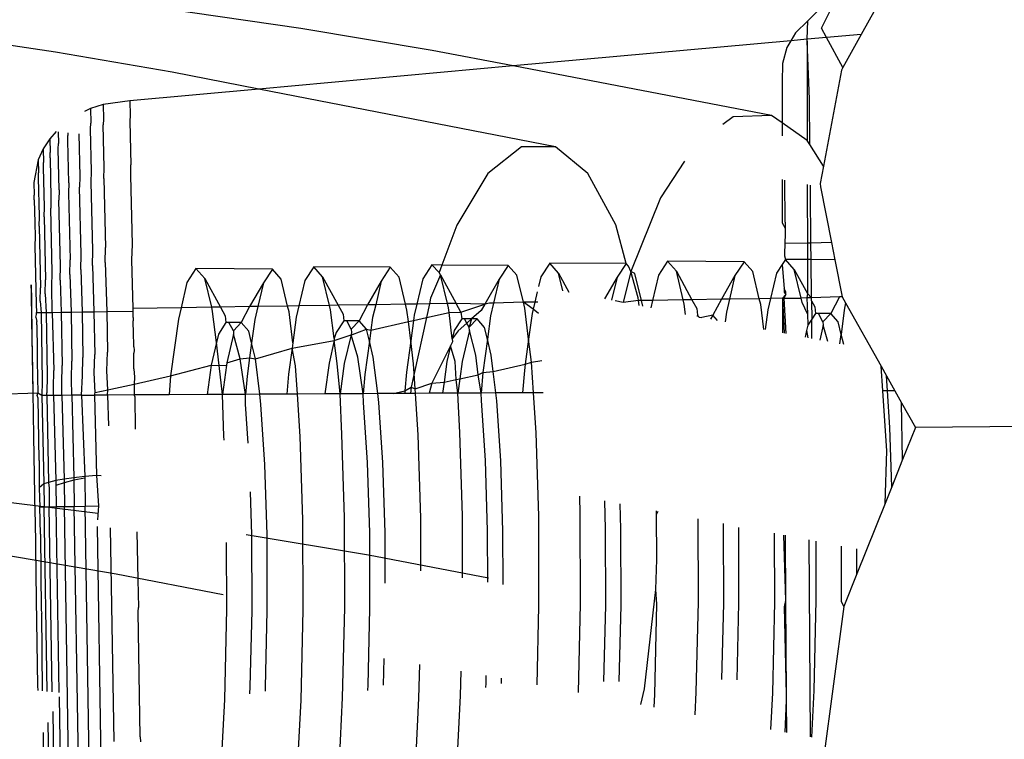
# Model space of a CAD drawing. Units: millimetres. Extents: x -10099 to 7347, y -7010 to 8234.
# Drawn here: x 710 to 727, y 1114 to 1127 of the extents above; entities that cross this region are included whole.
import ezdxf

# ---------------------------------------------------------------- set-up
doc = ezdxf.new("R2010")
doc.units = ezdxf.units.MM
doc.layers.add('Размеры', color=10, linetype='Continuous', lineweight=5)
doc.dimstyles.new('размеры Маф', dxfattribs={"dimtxt": 150, "dimasz": 50, "dimexe": 50, "dimexo": 0.0625, "dimgap": 0.09, "dimtad": 1, "dimdec": 0, "dimzin": 0, "dimdsep": 46, "dimtxsty": 'Standard', "dimblk": 'ARCHTICK', "dimcen": 0.09, "dimdle": 50, "dimclrd": 256, "dimclre": 256, "dimclrt": 256, "dimadec": 0, "dimazin": 0, "dimtfac": 1, "dimtdec": 0, "dimtix": 1, "dimtofl": 0, "dimtmove": 0, "dimatfit": 3, "dimfxl": 1, "dimtolj": 1, "dimtzin": 0, "dimlwd": -1, "dimlwe": -1, "dimarcsym": 1})

# ---------------------------------------------------------------- blocks, each defined once
blk = doc.blocks.new('_ArchTick')
at = {"color": 0, "linetype": 'ByBlock', "const_width": 0.15}
blk.add_lwpolyline([(-0.5, -0.5), (0.5, 0.5)], dxfattribs=at)
blk = doc.blocks.new('*D10')
at = {"layer": 'Defpoints', "color": 0, "transparency": 16777216}
for p in [(5282.688, 6675.509), (-10048.757, -2700.514), (5282.688, -6959.693)]:
    blk.add_point(p, dxfattribs=at)
at = {"layer": 'Размеры', "transparency": 16777216}
for p, q in [((5282.688, 6675.446), (5282.688, -7009.693)), ((-10048.757, -2700.577), (-10048.757, -7009.693)), ((-10098.757, -6959.693), (5332.688, -6959.693))]:
    blk.add_line(p, q, dxfattribs=at)
at = {"layer": 'Размеры', "transparency": 16777216, "xscale": 50, "yscale": 50, "zscale": 50, "rotation": 180}
blk.add_blockref('_ArchTick', (-10048.757, -6959.693), dxfattribs=at)
at = {"layer": 'Размеры', "transparency": 16777216, "xscale": 50, "yscale": 50, "zscale": 50}
blk.add_blockref('_ArchTick', (5282.688, -6959.693), dxfattribs=at)
at = {"layer": 'Размеры', "transparency": 16777216, "insert": (-2383.035, -6884.603), "char_height": 150, "attachment_point": 5}
blk.add_mtext('\\A1;15331', dxfattribs=at)
blk = doc.blocks.new('*D11')
at = {"layer": 'Defpoints', "color": 0, "transparency": 16777216}
for p in [(3766.345, 8184.388), (7296.915, 8184.388), (-7723.799, -5389.264)]:
    blk.add_point(p, dxfattribs=at)
at = {"layer": 'Размеры', "transparency": 16777216}
for p, q in [((7296.915, -5439.264), (7296.915, 8234.388)), ((3766.407, 8184.388), (7346.915, 8184.388)), ((-7723.737, -5389.264), (7346.915, -5389.264))]:
    blk.add_line(p, q, dxfattribs=at)
at = {"layer": 'Размеры', "transparency": 16777216, "xscale": 50, "yscale": 50, "zscale": 50}
for p, rotation in [((7296.915, 8184.388), 90), ((7296.915, -5389.264), 270)]:
    blk.add_blockref('_ArchTick', p, dxfattribs=dict(at, rotation=rotation))
at = {"layer": 'Размеры', "transparency": 16777216, "insert": (7221.825, 1397.562), "char_height": 150, "attachment_point": 5, "rotation": 90}
blk.add_mtext('\\A1;13574', dxfattribs=at)
blk = doc.blocks.new('*D12')
at = {"layer": 'Defpoints', "color": 0, "transparency": 16777216}
for p in [(3778.77, 6677.278), (-8427.562, -2878.869), (3778.77, -6407.568)]:
    blk.add_point(p, dxfattribs=at)
at = {"layer": 'Размеры', "transparency": 16777216}
for p, q in [((3778.77, 6677.216), (3778.77, -6457.568)), ((-8427.562, -2878.931), (-8427.562, -6457.568)), ((-8477.562, -6407.568), (3828.77, -6407.568))]:
    blk.add_line(p, q, dxfattribs=at)
at = {"layer": 'Размеры', "transparency": 16777216, "xscale": 50, "yscale": 50, "zscale": 50, "rotation": 180}
blk.add_blockref('_ArchTick', (-8427.562, -6407.568), dxfattribs=at)
at = {"layer": 'Размеры', "transparency": 16777216, "xscale": 50, "yscale": 50, "zscale": 50}
blk.add_blockref('_ArchTick', (3778.77, -6407.568), dxfattribs=at)
at = {"layer": 'Размеры', "transparency": 16777216, "insert": (-2324.396, -6332.478), "char_height": 150, "attachment_point": 5}
blk.add_mtext('\\A1;12206', dxfattribs=at)
blk = doc.blocks.new('*D13')
at = {"layer": 'Defpoints', "color": 0, "transparency": 16777216}
for p in [(3766.344, 6684.388), (6793.226, 6684.388), (-8427.562, -4096.996)]:
    blk.add_point(p, dxfattribs=at)
at = {"layer": 'Размеры', "transparency": 16777216}
for p, q in [((6793.226, -4146.996), (6793.226, 6734.388)), ((3766.406, 6684.388), (6843.226, 6684.388)), ((-8427.499, -4096.996), (6843.226, -4096.996))]:
    blk.add_line(p, q, dxfattribs=at)
at = {"layer": 'Размеры', "transparency": 16777216, "xscale": 50, "yscale": 50, "zscale": 50}
for p, rotation in [((6793.226, 6684.388), 90), ((6793.226, -4096.996), 270)]:
    blk.add_blockref('_ArchTick', p, dxfattribs=dict(at, rotation=rotation))
at = {"layer": 'Размеры', "transparency": 16777216, "insert": (6718.136, 1293.696), "char_height": 150, "attachment_point": 5, "rotation": 90}
blk.add_mtext('\\A1;10781', dxfattribs=at)

msp = doc.modelspace()

# ---------------------------------------------------------------- linework, layer by layer
for p, q in [((725.74, 1128.291), (724.823, 1126.636)), ((724.494, 1127.459), (723.899, 1126.869)), ((724.137, 1126.742), (724.494, 1127.459)), ((715.138, 1126.736), (712.785, 1127.077)), ((723.899, 1126.869), (723.688, 1126.662)), ((723.891, 1126.551), (723.899, 1126.869)), ((710.895, 1126.328), (708.801, 1126.638)), ((717.409, 1126.357), (715.138, 1126.736)), ((723.688, 1126.662), (723.607, 1126.525)), ((724.224, 1126.581), (724.137, 1126.742)), ((724.823, 1126.636), (724.224, 1126.581)), ((724.823, 1126.636), (724.507, 1126.063)), ((723.607, 1126.525), (718.807, 1126.09)), ((723.607, 1126.525), (723.54, 1126.411)), ((723.891, 1126.551), (723.607, 1126.525)), ((723.89, 1126.521), (723.887, 1125.508)), ((723.89, 1126.521), (723.891, 1126.551)), ((723.927, 1125.518), (723.89, 1126.521)), ((724.224, 1126.581), (723.891, 1126.551)), ((724.507, 1126.063), (724.224, 1126.581)), ((712.914, 1125.983), (710.895, 1126.328)), ((718.807, 1126.09), (717.409, 1126.357)), ((723.54, 1126.411), (723.465, 1126.131)), ((723.465, 1126.131), (723.458, 1125.809)), ((714.413, 1125.691), (712.914, 1125.983)), ((718.807, 1126.09), (714.413, 1125.691)), ((723.271, 1125.236), (718.807, 1126.09)), ((724.482, 1126.019), (724.171, 1124.359)), ((724.507, 1126.063), (724.482, 1126.019)), ((723.458, 1125.809), (723.455, 1125.106)), ((714.413, 1125.691), (712.18, 1125.488)), ((719.539, 1124.69), (714.413, 1125.691)), ((711.718, 1125.425), (711.499, 1125.353)), ((712.18, 1125.488), (711.718, 1125.425)), ((711.718, 1125.425), (711.724, 1125.17)), ((712.18, 1125.488), (712.186, 1125.232)), ((723.887, 1125.508), (723.888, 1124.8)), ((723.936, 1124.734), (723.927, 1125.518)), ((711.499, 1125.353), (711.397, 1125.304)), ((711.499, 1125.353), (711.505, 1125.1)), ((711.503, 1125.005), (711.505, 1125.1)), ((711.724, 1125.17), (711.722, 1125.074)), ((712.186, 1125.232), (712.184, 1125.135)), ((712.184, 1125.135), (712.201, 1124.383)), ((722.609, 1125.212), (722.43, 1125.079)), ((723.271, 1125.236), (722.609, 1125.212)), ((723.455, 1125.106), (723.271, 1125.236)), ((723.455, 1125.106), (723.455, 1124.883)), ((723.888, 1124.8), (723.455, 1125.106)), ((710.908, 1124.956), (710.798, 1124.831)), ((710.941, 1124.952), (710.946, 1124.749)), ((711.111, 1124.934), (711.112, 1124.887)), ((711.301, 1124.915), (711.315, 1124.177)), ((711.52, 1124.263), (711.503, 1125.005)), ((711.739, 1124.327), (711.722, 1125.074)), ((710.798, 1124.831), (710.684, 1124.655)), ((710.798, 1124.831), (710.804, 1124.593)), ((710.944, 1124.657), (710.946, 1124.749)), ((711.11, 1124.794), (711.112, 1124.887)), ((711.127, 1124.071), (711.11, 1124.794)), ((723.936, 1124.734), (723.888, 1124.8)), ((710.684, 1124.655), (710.599, 1124.468)), ((710.684, 1124.655), (710.69, 1124.422)), ((710.802, 1124.503), (710.804, 1124.593)), ((710.96, 1123.946), (710.944, 1124.657)), ((718.949, 1124.689), (718.367, 1124.228)), ((719.539, 1124.69), (718.949, 1124.689)), ((720.096, 1124.23), (719.539, 1124.69)), ((724.171, 1124.359), (723.936, 1124.734)), ((710.599, 1124.468), (710.525, 1124.072)), ((710.599, 1124.468), (710.605, 1124.24)), ((710.688, 1124.334), (710.69, 1124.422)), ((710.802, 1124.503), (710.818, 1123.805)), ((721.768, 1124.444), (721.351, 1123.812)), ((710.603, 1124.154), (710.605, 1124.24)), ((710.704, 1123.65), (710.688, 1124.334)), ((711.516, 1124.079), (711.52, 1124.263)), ((711.735, 1124.141), (711.739, 1124.327)), ((712.197, 1124.196), (712.201, 1124.383)), ((718.367, 1124.228), (717.832, 1123.336)), ((720.582, 1123.34), (720.096, 1124.23)), ((724.171, 1124.359), (724.114, 1124.056)), ((710.525, 1124.072), (710.53, 1123.855)), ((710.618, 1123.485), (710.603, 1124.154)), ((711.127, 1124.071), (711.123, 1123.891)), ((711.315, 1124.177), (711.311, 1123.995)), ((711.544, 1122.899), (711.516, 1124.079)), ((711.735, 1124.141), (711.763, 1122.952)), ((712.225, 1123), (712.197, 1124.196)), ((723.456, 1124.124), (723.457, 1123.376)), ((723.509, 1123.389), (723.501, 1124.116)), ((724.114, 1124.056), (724.117, 1123.999)), ((710.96, 1123.946), (710.956, 1123.768)), ((711.123, 1123.891), (711.15, 1122.739)), ((711.338, 1122.828), (711.311, 1123.995)), ((723.889, 1124.042), (723.889, 1123.898)), ((723.889, 1123.898), (723.892, 1123.027)), ((723.946, 1123.912), (723.945, 1124.031)), ((723.954, 1123.028), (723.946, 1123.912)), ((724.117, 1123.999), (724.307, 1123.036)), ((710.528, 1123.773), (710.53, 1123.855)), ((710.528, 1123.773), (710.539, 1123.375)), ((710.818, 1123.805), (710.814, 1123.631)), ((710.983, 1122.636), (710.956, 1123.768)), ((721.351, 1123.812), (720.841, 1122.533)), ((710.7, 1123.48), (710.704, 1123.65)), ((710.84, 1122.519), (710.814, 1123.631)), ((710.539, 1123.375), (710.543, 1123.138)), ((710.615, 1123.319), (710.618, 1123.485)), ((710.7, 1123.48), (710.725, 1122.392)), ((723.457, 1123.376), (723.51, 1123.287)), ((723.509, 1123.389), (723.51, 1123.287)), ((710.615, 1123.319), (710.64, 1122.256)), ((717.832, 1123.336), (717.575, 1122.648)), ((720.759, 1122.674), (720.582, 1123.34)), ((723.51, 1123.287), (723.511, 1123.185)), ((710.543, 1123.138), (710.539, 1122.98)), ((723.511, 1123.185), (723.5, 1123.019)), ((724.307, 1123.036), (723.954, 1123.028)), ((724.307, 1123.036), (724.366, 1122.74)), ((710.539, 1122.98), (710.563, 1121.97)), ((711.538, 1122.638), (711.544, 1122.899)), ((711.757, 1122.689), (711.763, 1122.952)), ((712.219, 1122.735), (712.225, 1123)), ((723.5, 1123.019), (723.495, 1122.842)), ((723.892, 1123.027), (723.5, 1123.019)), ((723.954, 1123.028), (723.892, 1123.027)), ((723.892, 1123.027), (723.893, 1122.742)), ((723.957, 1122.742), (723.954, 1123.028)), ((711.144, 1122.485), (711.15, 1122.739)), ((711.332, 1122.569), (711.338, 1122.828)), ((712.238, 1121.897), (712.219, 1122.735)), ((721.477, 1122.712), (721.321, 1122.474)), ((721.628, 1122.541), (721.477, 1122.712)), ((722.797, 1122.705), (721.477, 1122.712)), ((722.797, 1122.705), (722.641, 1122.467)), ((722.948, 1122.534), (722.797, 1122.705)), ((723.515, 1122.744), (723.459, 1122.659)), ((723.495, 1122.842), (723.495, 1122.804)), ((723.495, 1122.804), (723.515, 1122.744)), ((723.666, 1122.572), (723.515, 1122.744)), ((723.893, 1122.742), (723.515, 1122.744)), ((723.957, 1122.742), (723.893, 1122.742)), ((723.893, 1122.742), (723.895, 1122.153)), ((724.366, 1122.74), (723.957, 1122.742)), ((723.963, 1122.081), (723.957, 1122.742)), ((724.366, 1122.74), (724.492, 1122.097)), ((710.977, 1122.385), (710.983, 1122.636)), ((711.332, 1122.569), (711.355, 1121.837)), ((711.538, 1122.638), (711.561, 1121.841)), ((711.757, 1122.689), (711.782, 1121.844)), ((713.325, 1122.585), (713.169, 1122.347)), ((713.476, 1122.414), (713.325, 1122.585)), ((714.645, 1122.578), (713.325, 1122.585)), ((714.645, 1122.578), (714.489, 1122.34)), ((714.796, 1122.406), (714.645, 1122.578)), ((715.363, 1122.617), (715.207, 1122.379)), ((715.514, 1122.445), (715.363, 1122.617)), ((716.683, 1122.61), (715.363, 1122.617)), ((716.683, 1122.61), (716.527, 1122.371)), ((716.834, 1122.438), (716.683, 1122.61)), ((717.401, 1122.649), (717.245, 1122.41)), ((717.526, 1122.516), (717.401, 1122.649)), ((717.575, 1122.648), (717.401, 1122.649)), ((717.575, 1122.648), (717.526, 1122.516)), ((718.721, 1122.642), (717.575, 1122.648)), ((718.721, 1122.642), (718.565, 1122.403)), ((718.872, 1122.47), (718.721, 1122.642)), ((719.439, 1122.681), (719.283, 1122.442)), ((719.59, 1122.509), (719.439, 1122.681)), ((720.759, 1122.674), (719.439, 1122.681)), ((720.759, 1122.674), (720.603, 1122.435)), ((720.841, 1122.533), (720.711, 1121.999)), ((720.799, 1122.629), (720.759, 1122.674)), ((720.841, 1122.533), (720.799, 1122.629)), ((720.965, 1122.082), (720.841, 1122.533)), ((720.91, 1122.502), (720.841, 1122.533)), ((721.748, 1122.045), (721.628, 1122.541)), ((721.628, 1122.541), (721.898, 1122.047)), ((723.061, 1122.065), (722.948, 1122.534)), ((723.459, 1122.659), (723.359, 1122.506)), ((723.459, 1122.659), (723.493, 1122.238)), ((723.786, 1122.077), (723.666, 1122.572)), ((723.666, 1122.572), (723.895, 1122.153)), ((710.72, 1122.151), (710.725, 1122.392)), ((710.835, 1122.274), (710.84, 1122.519)), ((710.977, 1122.385), (710.996, 1121.832)), ((711.144, 1122.485), (711.165, 1121.834)), ((713.596, 1121.918), (713.476, 1122.414)), ((713.476, 1122.414), (713.746, 1121.92)), ((714.909, 1121.938), (714.796, 1122.406)), ((715.207, 1122.379), (715.104, 1121.941)), ((715.514, 1122.445), (715.784, 1121.952)), ((715.634, 1121.95), (715.514, 1122.445)), ((716.527, 1122.371), (716.29, 1121.96)), ((716.527, 1122.371), (716.431, 1121.962)), ((716.947, 1121.97), (716.834, 1122.438)), ((717.245, 1122.41), (717.142, 1121.973)), ((717.552, 1122.477), (717.381, 1122.076)), ((717.552, 1122.477), (717.526, 1122.516)), ((717.672, 1121.981), (717.552, 1122.477)), ((717.552, 1122.477), (717.822, 1121.984)), ((718.565, 1122.403), (718.315, 1121.969)), ((718.565, 1122.403), (718.468, 1121.99)), ((718.985, 1122.005), (718.872, 1122.47)), ((719.283, 1122.442), (719.245, 1122.279)), ((719.665, 1122.199), (719.59, 1122.509)), ((719.59, 1122.509), (719.771, 1122.179)), ((720.603, 1122.435), (720.387, 1122.061)), ((720.603, 1122.435), (720.509, 1122.038)), ((721.023, 1122.034), (720.91, 1122.502)), ((721.321, 1122.474), (721.218, 1122.037)), ((722.641, 1122.467), (722.409, 1122.055)), ((722.641, 1122.467), (722.545, 1122.057)), ((723.359, 1122.506), (723.256, 1122.068)), ((710.48, 1122.183), (710.477, 1122.305)), ((710.477, 1122.305), (710.48, 1122.037)), ((710.49, 1121.679), (710.48, 1122.183)), ((710.634, 1122.021), (710.64, 1122.256)), ((710.842, 1121.829), (710.835, 1122.274)), ((713.169, 1122.347), (713.066, 1121.91)), ((714.489, 1122.34), (714.252, 1121.928)), ((714.489, 1122.34), (714.393, 1121.93)), ((719.222, 1122.185), (719.18, 1122.005)), ((723.493, 1122.238), (723.493, 1122.176)), ((723.518, 1122.182), (723.493, 1122.238)), ((710.48, 1122.037), (710.489, 1121.396)), ((710.634, 1122.021), (710.647, 1121.826)), ((710.72, 1122.151), (710.735, 1121.828)), ((717.381, 1122.076), (717.359, 1121.977)), ((720.711, 1121.999), (720.568, 1122.027)), ((720.973, 1122.033), (720.711, 1121.999)), ((720.973, 1122.033), (720.965, 1122.082)), ((721.023, 1122.034), (720.973, 1122.033)), ((720.987, 1121.946), (720.973, 1122.033)), ((721.218, 1122.037), (721.023, 1122.034)), ((721.047, 1121.935), (721.023, 1122.034)), ((721.218, 1122.037), (721.188, 1121.908)), ((721.748, 1122.045), (721.218, 1122.037)), ((721.898, 1122.047), (721.748, 1122.045)), ((721.765, 1121.97), (721.748, 1122.045)), ((722.409, 1122.055), (721.898, 1122.047)), ((721.898, 1122.047), (721.981, 1121.895)), ((722.409, 1122.055), (722.259, 1121.778)), ((722.545, 1122.057), (722.409, 1122.055)), ((722.545, 1122.057), (722.492, 1121.834)), ((723.061, 1122.065), (722.545, 1122.057)), ((723.256, 1122.068), (723.061, 1122.065)), ((723.085, 1121.963), (723.061, 1122.065)), ((723.256, 1122.068), (723.21, 1121.873)), ((723.461, 1122.072), (723.256, 1122.068)), ((723.519, 1122.14), (723.461, 1122.072)), ((723.461, 1122.072), (723.463, 1121.473)), ((723.461, 1122.072), (723.494, 1121.467)), ((723.494, 1122.072), (723.461, 1122.072)), ((723.493, 1122.176), (723.519, 1122.14)), ((723.494, 1122.072), (723.519, 1122.14)), ((723.494, 1122.072), (723.786, 1122.077)), ((723.528, 1121.461), (723.494, 1122.072)), ((723.519, 1122.14), (723.518, 1122.182)), ((723.885, 1122.078), (723.786, 1122.077)), ((723.803, 1122.002), (723.786, 1122.077)), ((723.895, 1122.153), (723.885, 1122.078)), ((723.963, 1122.081), (723.885, 1122.078)), ((723.885, 1122.078), (723.897, 1121.801)), ((723.895, 1122.153), (723.963, 1122.081)), ((724.447, 1122.096), (723.963, 1122.081)), ((723.964, 1122.028), (723.963, 1122.081)), ((723.964, 1122.028), (724.019, 1121.927)), ((723.964, 1122.028), (723.967, 1121.709)), ((724.447, 1122.096), (724.298, 1121.81)), ((724.492, 1122.097), (724.447, 1122.096)), ((724.492, 1122.097), (724.55, 1121.995)), ((710.563, 1121.97), (710.569, 1121.825)), ((711.561, 1121.841), (711.782, 1121.844)), ((711.782, 1121.844), (712.239, 1121.851)), ((711.782, 1121.844), (711.793, 1121.14)), ((713.066, 1121.91), (712.238, 1121.897)), ((712.239, 1121.851), (712.238, 1121.897)), ((712.242, 1121.743), (712.239, 1121.851)), ((713.066, 1121.91), (713.02, 1121.714)), ((713.596, 1121.918), (713.066, 1121.91)), ((713.746, 1121.92), (713.596, 1121.918)), ((713.613, 1121.843), (713.596, 1121.918)), ((713.678, 1121.309), (713.613, 1121.843)), ((714.252, 1121.928), (713.746, 1121.92)), ((713.746, 1121.92), (713.829, 1121.768)), ((714.252, 1121.928), (714.107, 1121.651)), ((714.393, 1121.93), (714.252, 1121.928)), ((714.393, 1121.93), (714.34, 1121.707)), ((714.909, 1121.938), (714.393, 1121.93)), ((715.104, 1121.941), (714.909, 1121.938)), ((714.933, 1121.836), (714.909, 1121.938)), ((715.104, 1121.941), (715.058, 1121.746)), ((715.634, 1121.95), (715.104, 1121.941)), ((715.784, 1121.952), (715.634, 1121.95)), ((715.651, 1121.875), (715.634, 1121.95)), ((715.712, 1121.377), (715.651, 1121.875)), ((716.29, 1121.96), (715.784, 1121.952)), ((715.784, 1121.952), (715.867, 1121.8)), ((716.29, 1121.96), (716.145, 1121.683)), ((716.431, 1121.962), (716.29, 1121.96)), ((716.431, 1121.962), (716.378, 1121.739)), ((716.947, 1121.97), (716.431, 1121.962)), ((717.142, 1121.973), (716.947, 1121.97)), ((716.971, 1121.868), (716.947, 1121.97)), ((716.996, 1121.669), (716.971, 1121.868)), ((717.142, 1121.973), (717.096, 1121.778)), ((717.359, 1121.977), (717.142, 1121.973)), ((717.359, 1121.977), (717.307, 1121.74)), ((717.672, 1121.981), (717.359, 1121.977)), ((717.822, 1121.984), (717.672, 1121.981)), ((717.689, 1121.907), (717.672, 1121.981)), ((717.699, 1121.829), (717.689, 1121.907)), ((718.315, 1121.969), (717.822, 1121.984)), ((717.905, 1121.832), (717.822, 1121.984)), ((717.905, 1121.832), (718.315, 1121.969)), ((718.252, 1121.86), (718.088, 1121.715)), ((718.315, 1121.969), (718.252, 1121.86)), ((718.397, 1121.988), (718.315, 1121.969)), ((718.468, 1121.99), (718.397, 1121.988)), ((718.468, 1121.99), (718.416, 1121.771)), ((718.985, 1122.005), (718.468, 1121.99)), ((719.151, 1121.882), (718.985, 1122.005)), ((719.009, 1121.9), (718.985, 1122.005)), ((719.18, 1122.005), (718.985, 1122.005)), ((719.074, 1121.367), (719.009, 1121.9)), ((719.151, 1121.882), (719.134, 1121.81)), ((719.18, 1122.005), (719.151, 1121.882)), ((719.247, 1121.81), (719.151, 1121.882)), ((719.234, 1122.006), (719.18, 1122.005)), ((721.787, 1121.793), (721.765, 1121.97)), ((721.981, 1121.895), (721.995, 1121.78)), ((723.138, 1121.535), (723.085, 1121.963)), ((723.21, 1121.873), (723.164, 1121.53)), ((723.897, 1121.801), (723.803, 1122.002)), ((724.019, 1121.927), (724.033, 1121.812)), ((724.53, 1121.866), (724.478, 1121.448)), ((724.55, 1121.995), (724.53, 1121.866)), ((724.55, 1121.995), (725.166, 1120.899)), ((710.504, 1120.828), (710.49, 1121.679)), ((710.558, 1121.746), (710.57, 1121.791)), ((710.558, 1121.746), (710.573, 1121.673)), ((710.569, 1121.825), (710.647, 1121.826)), ((710.57, 1121.791), (710.569, 1121.825)), ((710.572, 1121.615), (710.573, 1121.673)), ((710.647, 1121.826), (710.735, 1121.828)), ((710.647, 1121.826), (710.667, 1120.635)), ((710.735, 1121.828), (710.842, 1121.829)), ((710.735, 1121.828), (710.753, 1120.733)), ((710.842, 1121.829), (710.996, 1121.832)), ((710.842, 1121.829), (710.869, 1120.825)), ((710.996, 1121.832), (711.165, 1121.834)), ((710.996, 1121.832), (711.012, 1120.91)), ((711.165, 1121.834), (711.355, 1121.837)), ((711.165, 1121.834), (711.179, 1120.985)), ((711.355, 1121.837), (711.561, 1121.841)), ((711.355, 1121.837), (711.368, 1121.049)), ((711.561, 1121.841), (711.574, 1121.101)), ((712.242, 1121.743), (712.24, 1121.685)), ((712.241, 1121.641), (712.24, 1121.685)), ((713.02, 1121.714), (712.887, 1120.731)), ((713.829, 1121.768), (713.843, 1121.653)), ((714.34, 1121.707), (714.285, 1121.3)), ((714.998, 1121.304), (714.933, 1121.836)), ((715.058, 1121.746), (714.998, 1121.304)), ((715.881, 1121.684), (715.75, 1121.483)), ((715.867, 1121.8), (715.881, 1121.684)), ((715.93, 1121.684), (715.881, 1121.684)), ((716.01, 1121.539), (715.93, 1121.684)), ((716.145, 1121.683), (715.93, 1121.684)), ((716.145, 1121.683), (716.01, 1121.539)), ((716.274, 1121.538), (716.145, 1121.683)), ((716.378, 1121.739), (716.349, 1121.522)), ((716.996, 1121.669), (717.084, 1121.689)), ((717.084, 1121.689), (717.036, 1121.335)), ((717.096, 1121.778), (717.084, 1121.689)), ((717.084, 1121.689), (717.307, 1121.74)), ((717.307, 1121.74), (717.096, 1120.771)), ((717.307, 1121.74), (717.699, 1121.829)), ((717.699, 1121.829), (717.905, 1121.832)), ((717.754, 1121.373), (717.699, 1121.829)), ((717.919, 1121.716), (717.788, 1121.515)), ((717.905, 1121.832), (717.919, 1121.716)), ((717.968, 1121.716), (717.919, 1121.716)), ((718.008, 1121.644), (717.968, 1121.716)), ((718.088, 1121.715), (717.968, 1121.716)), ((718.088, 1121.715), (718.008, 1121.644)), ((718.183, 1121.715), (718.048, 1121.571)), ((718.088, 1121.715), (718.048, 1121.571)), ((718.183, 1121.715), (718.088, 1121.715)), ((718.312, 1121.57), (718.183, 1121.715)), ((718.416, 1121.771), (718.361, 1121.364)), ((719.134, 1121.81), (719.074, 1121.367)), ((721.995, 1121.78), (721.98, 1121.756)), ((722.023, 1121.748), (721.995, 1121.78)), ((722.023, 1121.748), (722.066, 1121.74)), ((722.259, 1121.778), (722.066, 1121.74)), ((722.259, 1121.778), (722.216, 1121.711)), ((722.339, 1121.688), (722.259, 1121.778)), ((722.492, 1121.834), (722.469, 1121.663)), ((723.897, 1121.801), (723.902, 1121.61)), ((723.967, 1121.709), (723.902, 1121.61)), ((724.033, 1121.812), (723.967, 1121.709)), ((723.97, 1121.376), (723.967, 1121.709)), ((724.082, 1121.811), (724.033, 1121.812)), ((724.162, 1121.666), (724.082, 1121.811)), ((724.298, 1121.81), (724.082, 1121.811)), ((724.298, 1121.81), (724.162, 1121.666)), ((724.426, 1121.665), (724.298, 1121.81)), ((710.572, 1121.615), (710.582, 1121.169)), ((712.246, 1121.496), (712.241, 1121.641)), ((713.843, 1121.653), (713.712, 1121.451)), ((713.892, 1121.652), (713.843, 1121.653)), ((713.972, 1121.507), (713.892, 1121.652)), ((714.107, 1121.651), (713.892, 1121.652)), ((714.107, 1121.651), (713.972, 1121.507)), ((713.972, 1121.507), (713.976, 1121.45)), ((714.236, 1121.506), (714.107, 1121.651)), ((714.285, 1121.3), (714.236, 1121.506)), ((716.01, 1121.539), (716.014, 1121.481)), ((716.031, 1121.449), (716.274, 1121.538)), ((716.274, 1121.538), (716.349, 1121.522)), ((716.323, 1121.332), (716.274, 1121.538)), ((716.349, 1121.522), (716.323, 1121.332)), ((716.349, 1121.522), (716.996, 1121.669)), ((717.036, 1121.335), (716.996, 1121.669)), ((717.788, 1121.515), (717.754, 1121.373)), ((717.856, 1121.511), (717.754, 1121.373)), ((718.008, 1121.644), (717.856, 1121.511)), ((718.052, 1121.513), (717.926, 1120.978)), ((718.048, 1121.571), (718.008, 1121.644)), ((718.052, 1121.513), (718.048, 1121.571)), ((718.163, 1121.089), (718.052, 1121.513)), ((718.361, 1121.364), (718.312, 1121.57)), ((723.879, 1121.514), (723.852, 1121.399)), ((723.902, 1121.61), (723.879, 1121.514)), ((723.879, 1121.514), (723.899, 1121.39)), ((724.166, 1121.608), (724.105, 1121.35)), ((724.162, 1121.666), (724.166, 1121.608)), ((724.244, 1121.324), (724.166, 1121.608)), ((724.478, 1121.448), (724.426, 1121.665)), ((710.489, 1121.396), (710.504, 1120.428)), ((712.251, 1121.235), (712.246, 1121.496)), ((713.712, 1121.451), (713.678, 1121.309)), ((713.976, 1121.45), (713.859, 1120.955)), ((714.087, 1121.025), (713.976, 1121.45)), ((714.986, 1121.212), (715.716, 1121.341)), ((715.716, 1121.341), (715.624, 1120.948)), ((715.75, 1121.483), (715.712, 1121.377)), ((715.712, 1121.377), (715.716, 1121.341)), ((715.716, 1121.341), (716.005, 1121.443)), ((715.765, 1120.945), (715.716, 1121.341)), ((716.005, 1121.443), (715.888, 1120.947)), ((716.014, 1121.481), (716.005, 1121.443)), ((716.005, 1121.443), (716.031, 1121.449)), ((716.125, 1121.057), (716.005, 1121.443)), ((716.323, 1121.332), (716.245, 1120.756)), ((716.389, 1121.056), (716.323, 1121.332)), ((717.036, 1121.335), (716.963, 1120.795)), ((717.085, 1120.938), (717.036, 1121.335)), ((717.754, 1121.373), (717.761, 1121.321)), ((718.361, 1121.364), (718.283, 1120.787)), ((718.427, 1121.087), (718.361, 1121.364)), ((719.074, 1121.367), (719.015, 1120.931)), ((719.123, 1120.97), (719.074, 1121.367)), ((724.456, 1121.283), (724.478, 1121.448)), ((724.52, 1121.271), (724.478, 1121.448)), ((710.582, 1121.169), (710.58, 1121.058)), ((712.256, 1121.176), (712.248, 1121.123)), ((712.251, 1121.235), (712.256, 1121.176)), ((713.678, 1121.309), (713.586, 1120.916)), ((713.727, 1120.913), (713.678, 1121.309)), ((714.285, 1121.3), (714.251, 1121.044)), ((714.351, 1121.024), (714.285, 1121.3)), ((714.351, 1121.024), (714.986, 1121.212)), ((714.986, 1121.212), (714.925, 1120.763)), ((714.998, 1121.304), (714.986, 1121.212)), ((715.047, 1120.906), (714.986, 1121.212)), ((717.726, 1121.251), (717.4, 1120.606)), ((717.726, 1121.251), (717.662, 1120.98)), ((717.761, 1121.321), (717.726, 1121.251)), ((717.803, 1120.977), (717.726, 1121.251)), ((710.58, 1121.058), (710.579, 1120.987)), ((711.361, 1120.733), (711.368, 1121.049)), ((711.567, 1120.781), (711.574, 1121.101)), ((711.786, 1120.818), (711.793, 1121.14)), ((712.249, 1121.084), (712.248, 1121.123)), ((712.249, 1120.852), (712.249, 1121.084)), ((713.859, 1120.955), (714.087, 1121.025)), ((714.087, 1121.025), (714.251, 1121.044)), ((714.181, 1120.411), (714.087, 1121.025)), ((714.251, 1121.044), (714.207, 1120.724)), ((714.251, 1121.044), (714.351, 1121.024)), ((714.426, 1120.413), (714.351, 1121.024)), ((716.217, 1120.422), (716.125, 1121.057)), ((716.466, 1120.424), (716.389, 1121.056)), ((718.205, 1120.751), (718.163, 1121.089)), ((718.461, 1120.808), (718.427, 1121.087)), ((719.123, 1120.97), (719.3, 1120.994)), ((710.524, 1119.687), (710.504, 1120.828)), ((710.579, 1120.987), (710.589, 1120.43)), ((710.862, 1120.524), (710.869, 1120.825)), ((711.005, 1120.603), (711.012, 1120.91)), ((711.172, 1120.673), (711.179, 1120.985)), ((712.249, 1120.852), (712.264, 1120.709)), ((712.887, 1120.731), (713.586, 1120.916)), ((713.586, 1120.916), (713.517, 1120.408)), ((713.586, 1120.916), (713.727, 1120.913)), ((713.727, 1120.913), (713.85, 1120.915)), ((713.781, 1120.409), (713.727, 1120.913)), ((713.85, 1120.915), (713.781, 1120.409)), ((713.859, 1120.955), (713.85, 1120.915)), ((715.079, 1120.416), (715.047, 1120.906)), ((715.624, 1120.948), (715.552, 1120.419)), ((715.817, 1120.42), (715.765, 1120.945)), ((715.888, 1120.947), (715.817, 1120.42)), ((717.096, 1120.771), (717.085, 1120.938)), ((717.662, 1120.98), (717.613, 1120.62)), ((717.823, 1120.666), (717.803, 1120.977)), ((717.926, 1120.978), (717.885, 1120.68)), ((718.461, 1120.808), (719.015, 1120.931)), ((719.001, 1120.826), (718.969, 1120.437)), ((719.015, 1120.931), (719.001, 1120.826)), ((719.015, 1120.931), (719.123, 1120.97)), ((719.158, 1120.438), (719.123, 1120.97)), ((725.195, 1120.471), (725.166, 1120.899)), ((725.166, 1120.899), (725.259, 1120.734)), ((710.753, 1120.733), (710.747, 1120.439)), ((711.177, 1120.395), (711.172, 1120.673)), ((711.346, 1120.396), (711.361, 1120.733)), ((711.585, 1120.444), (711.567, 1120.781)), ((711.804, 1120.489), (711.786, 1120.818)), ((712.255, 1120.59), (712.887, 1120.731)), ((712.264, 1120.709), (712.255, 1120.59)), ((712.887, 1120.731), (712.86, 1120.404)), ((714.207, 1120.724), (714.181, 1120.411)), ((714.925, 1120.763), (714.896, 1120.415)), ((716.245, 1120.756), (716.217, 1120.422)), ((716.963, 1120.795), (716.936, 1120.47)), ((717.096, 1120.771), (717.044, 1120.533)), ((717.113, 1120.509), (717.096, 1120.771)), ((717.613, 1120.62), (717.823, 1120.666)), ((717.823, 1120.666), (717.885, 1120.68)), ((717.852, 1120.431), (717.823, 1120.666)), ((717.885, 1120.68), (717.852, 1120.431)), ((717.885, 1120.68), (718.205, 1120.751)), ((718.205, 1120.751), (718.283, 1120.787)), ((718.254, 1120.433), (718.205, 1120.751)), ((718.283, 1120.787), (718.254, 1120.433)), ((718.283, 1120.787), (718.461, 1120.808)), ((718.507, 1120.435), (718.461, 1120.808)), ((725.276, 1120.472), (725.259, 1120.734)), ((725.259, 1120.734), (725.406, 1120.472)), ((710.667, 1120.635), (710.66, 1120.392)), ((710.864, 1120.393), (710.862, 1120.524)), ((711.008, 1120.394), (711.005, 1120.603)), ((711.585, 1120.444), (711.804, 1120.489)), ((711.793, 1120.398), (711.804, 1120.489)), ((711.804, 1120.489), (711.856, 1120.499)), ((711.856, 1120.499), (712.255, 1120.59)), ((712.255, 1120.59), (712.259, 1120.401)), ((716.936, 1120.47), (717.044, 1120.533)), ((717.044, 1120.533), (717.032, 1120.427)), ((717.044, 1120.533), (717.113, 1120.509)), ((717.113, 1120.509), (717.4, 1120.606)), ((717.119, 1120.427), (717.113, 1120.509)), ((717.4, 1120.606), (717.353, 1120.429)), ((717.4, 1120.606), (717.613, 1120.62)), ((717.613, 1120.62), (717.587, 1120.43)), ((710.589, 1120.43), (709.245, 1120.385)), ((710.504, 1120.428), (710.504, 1120.391)), ((710.579, 1120.392), (710.589, 1120.43)), ((710.596, 1120.348), (710.579, 1120.392)), ((710.66, 1120.392), (710.589, 1120.43)), ((710.614, 1119.266), (710.596, 1120.348)), ((710.747, 1120.393), (710.66, 1120.392)), ((710.66, 1120.392), (710.696, 1118.863)), ((710.747, 1120.393), (710.747, 1120.439)), ((710.747, 1120.393), (710.778, 1118.887)), ((710.864, 1120.393), (710.747, 1120.393)), ((711.008, 1120.394), (710.864, 1120.393)), ((710.864, 1120.393), (710.9, 1118.92)), ((711.177, 1120.395), (711.008, 1120.394)), ((711.008, 1120.394), (711.044, 1118.946)), ((711.346, 1120.396), (711.177, 1120.395)), ((711.177, 1120.395), (711.212, 1118.969)), ((711.346, 1120.396), (711.573, 1120.397)), ((711.346, 1120.396), (711.402, 1118.99)), ((711.573, 1120.397), (711.585, 1120.444)), ((711.793, 1120.398), (711.573, 1120.397)), ((711.573, 1120.397), (711.608, 1119.007)), ((712.259, 1120.401), (711.793, 1120.398)), ((711.793, 1120.398), (711.814, 1119.865)), ((712.86, 1120.404), (712.259, 1120.401)), ((712.266, 1120.374), (712.259, 1120.401)), ((712.266, 1120.374), (712.275, 1119.808)), ((713.517, 1120.408), (712.86, 1120.404)), ((713.781, 1120.409), (713.517, 1120.408)), ((714.181, 1120.411), (713.781, 1120.409)), ((713.808, 1119.687), (713.781, 1120.409)), ((714.426, 1120.413), (714.181, 1120.411)), ((714.183, 1120.239), (714.181, 1120.411)), ((714.896, 1120.415), (714.426, 1120.413)), ((714.447, 1120.238), (714.426, 1120.413)), ((715.079, 1120.416), (714.896, 1120.415)), ((715.552, 1120.419), (715.079, 1120.416)), ((715.128, 1119.68), (715.079, 1120.416)), ((715.817, 1120.42), (715.552, 1120.419)), ((716.217, 1120.422), (715.817, 1120.42)), ((715.846, 1119.719), (715.817, 1120.42)), ((716.466, 1120.424), (716.217, 1120.422)), ((716.221, 1120.271), (716.217, 1120.422)), ((716.735, 1120.425), (716.466, 1120.424)), ((716.485, 1120.269), (716.466, 1120.424)), ((716.735, 1120.425), (716.936, 1120.47)), ((716.932, 1120.426), (716.735, 1120.425)), ((716.936, 1120.47), (716.932, 1120.426)), ((717.032, 1120.427), (716.932, 1120.426)), ((717.119, 1120.427), (717.032, 1120.427)), ((717.353, 1120.429), (717.119, 1120.427)), ((717.166, 1119.712), (717.119, 1120.427)), ((717.587, 1120.43), (717.353, 1120.429)), ((717.852, 1120.431), (717.587, 1120.43)), ((718.254, 1120.433), (717.852, 1120.431)), ((717.884, 1119.751), (717.852, 1120.431)), ((718.507, 1120.435), (718.254, 1120.433)), ((718.259, 1120.303), (718.254, 1120.433)), ((718.969, 1120.437), (718.507, 1120.435)), ((718.523, 1120.301), (718.507, 1120.435)), ((719.158, 1120.438), (718.969, 1120.437)), ((719.324, 1120.439), (719.158, 1120.438)), ((719.204, 1119.744), (719.158, 1120.438)), ((725.276, 1120.472), (725.195, 1120.471)), ((725.264, 1119.434), (725.195, 1120.471)), ((725.406, 1120.472), (725.276, 1120.472)), ((725.318, 1119.839), (725.276, 1120.472)), ((725.406, 1120.472), (725.522, 1120.266)), ((714.228, 1119.565), (714.183, 1120.239)), ((714.516, 1119.201), (714.447, 1120.238)), ((716.29, 1119.234), (716.221, 1120.271)), ((716.554, 1119.233), (716.485, 1120.269)), ((718.328, 1119.266), (718.259, 1120.303)), ((718.592, 1119.264), (718.523, 1120.301)), ((725.522, 1120.266), (725.761, 1119.841)), ((725.538, 1119.284), (725.522, 1120.266)), ((725.35, 1118.814), (725.318, 1119.839)), ((725.761, 1119.841), (725.538, 1119.284)), ((734.28, 1119.893), (725.761, 1119.841)), ((710.546, 1118.334), (710.524, 1119.687)), ((713.81, 1119.617), (713.808, 1119.687)), ((715.173, 1118.241), (715.128, 1119.68)), ((715.891, 1118.28), (715.846, 1119.719)), ((717.211, 1118.273), (717.166, 1119.712)), ((717.929, 1118.312), (717.884, 1119.751)), ((719.249, 1118.305), (719.204, 1119.744)), ((725.235, 1118.526), (725.264, 1119.434)), ((710.614, 1119.266), (710.616, 1118.795)), ((714.554, 1117.984), (714.516, 1119.201)), ((716.328, 1118.017), (716.29, 1119.234)), ((716.592, 1118.016), (716.554, 1119.233)), ((718.366, 1118.049), (718.328, 1119.266)), ((718.63, 1118.048), (718.592, 1119.264)), ((725.538, 1119.284), (725.35, 1118.814)), ((711.212, 1118.969), (711.044, 1118.946)), ((711.402, 1118.99), (711.212, 1118.969)), ((711.212, 1118.969), (711.213, 1118.926)), ((711.402, 1118.962), (711.213, 1118.926)), ((711.608, 1119.007), (711.402, 1118.99)), ((711.402, 1118.99), (711.402, 1118.962)), ((711.402, 1118.962), (711.41, 1118.477)), ((711.688, 1119.005), (711.608, 1119.007)), ((711.608, 1119.007), (711.642, 1118.481)), ((710.696, 1118.863), (710.616, 1118.795)), ((710.616, 1118.795), (710.619, 1118.623)), ((710.778, 1118.887), (710.696, 1118.863)), ((710.696, 1118.863), (710.703, 1118.466)), ((710.9, 1118.92), (710.778, 1118.887)), ((710.778, 1118.887), (710.785, 1118.787)), ((710.785, 1118.787), (710.79, 1118.468)), ((711.044, 1118.946), (710.9, 1118.92)), ((710.9, 1118.92), (710.902, 1118.838)), ((711.045, 1118.884), (710.902, 1118.838)), ((710.902, 1118.838), (710.908, 1118.47)), ((711.044, 1118.946), (711.045, 1118.884)), ((711.213, 1118.926), (711.045, 1118.884)), ((711.045, 1118.884), (711.052, 1118.472)), ((711.213, 1118.926), (711.221, 1118.474)), ((725.35, 1118.814), (725.235, 1118.526)), ((709.58, 1118.609), (711.631, 1118.354)), ((710.619, 1118.623), (710.628, 1118.465)), ((714.29, 1117.985), (714.267, 1118.727)), ((719.967, 1118.344), (719.957, 1118.653)), ((710.628, 1118.465), (710.703, 1118.466)), ((710.635, 1117.996), (710.628, 1118.465)), ((710.703, 1118.466), (710.79, 1118.468)), ((710.754, 1115.276), (710.703, 1118.466)), ((710.79, 1118.468), (710.908, 1118.47)), ((710.842, 1115.267), (710.79, 1118.468)), ((710.908, 1118.47), (711.052, 1118.472)), ((710.96, 1115.255), (710.908, 1118.47)), ((711.052, 1118.472), (711.221, 1118.474)), ((711.131, 1113.557), (711.052, 1118.472)), ((711.221, 1118.474), (711.41, 1118.477)), ((711.3, 1113.536), (711.221, 1118.474)), ((711.41, 1118.477), (711.642, 1118.481)), ((711.49, 1113.512), (711.41, 1118.477)), ((711.642, 1118.481), (711.621, 1118.239)), ((720.404, 1118.081), (720.389, 1118.57)), ((720.668, 1118.079), (720.654, 1118.52)), ((725.235, 1118.526), (724.746, 1117.306)), ((710.551, 1118.249), (710.546, 1118.334)), ((715.895, 1116.726), (715.891, 1118.28)), ((717.213, 1117.359), (717.211, 1118.273)), ((717.932, 1117.239), (717.929, 1118.312)), ((719.253, 1116.751), (719.249, 1118.305)), ((719.971, 1116.79), (719.967, 1118.344)), ((721.287, 1118.336), (721.285, 1118.399)), ((721.287, 1118.336), (721.312, 1118.394)), ((721.289, 1117.557), (721.287, 1118.336)), ((710.57, 1116.861), (710.551, 1118.249)), ((711.697, 1113.487), (711.623, 1118.128)), ((711.843, 1118.101), (711.903, 1114.411)), ((715.177, 1116.688), (715.173, 1118.241)), ((722.009, 1116.822), (722.005, 1118.261)), ((722.442, 1118.113), (722.44, 1118.178)), ((722.446, 1116.799), (722.442, 1118.113)), ((722.71, 1116.798), (722.706, 1118.111)), ((710.635, 1117.996), (710.65, 1116.672)), ((712.304, 1118.035), (712.322, 1117.208)), ((714.192, 1117.988), (716.304, 1117.635)), ((714.294, 1116.672), (714.29, 1117.985)), ((714.558, 1116.67), (714.554, 1117.984)), ((716.332, 1116.704), (716.328, 1118.017)), ((716.594, 1117.148), (716.592, 1118.016)), ((718.368, 1117.166), (718.366, 1118.049)), ((718.633, 1117.122), (718.63, 1118.048)), ((720.408, 1116.767), (720.404, 1118.081)), ((720.672, 1116.766), (720.668, 1118.079)), ((723.329, 1116.815), (723.326, 1118.009)), ((723.481, 1117.979), (723.515, 1116.845)), ((723.509, 1117.974), (723.515, 1116.845)), ((713.857, 1116.695), (713.854, 1117.852)), ((723.917, 1117.896), (723.94, 1114.488)), ((724.047, 1116.853), (724.044, 1117.872)), ((724.484, 1116.831), (724.481, 1117.788)), ((710.021, 1117.638), (711.946, 1117.309)), ((716.304, 1117.635), (718.382, 1117.238)), ((724.746, 1117.306), (724.745, 1117.738)), ((721.275, 1117.038), (721.289, 1117.557)), ((711.946, 1117.309), (713.795, 1116.948)), ((724.746, 1117.306), (724.521, 1116.744)), ((712.322, 1117.208), (712.329, 1116.727)), ((721.076, 1115.317), (721.275, 1117.038)), ((721.291, 1116.783), (721.275, 1117.038)), ((710.594, 1115.37), (710.57, 1116.861)), ((719.222, 1115.389), (719.253, 1116.751)), ((719.936, 1115.253), (719.971, 1116.79)), ((720.377, 1115.446), (720.408, 1116.767)), ((720.641, 1115.445), (720.672, 1116.766)), ((721.255, 1115.22), (721.291, 1116.783)), ((721.973, 1115.259), (722.009, 1116.822)), ((722.415, 1115.478), (722.446, 1116.799)), ((722.679, 1115.476), (722.71, 1116.798)), ((723.293, 1115.252), (723.329, 1116.815)), ((723.515, 1116.845), (723.489, 1116.739)), ((723.489, 1116.739), (723.527, 1115.215)), ((723.515, 1116.845), (723.527, 1115.215)), ((724.011, 1115.291), (724.047, 1116.853)), ((724.521, 1116.744), (724.168, 1114.066)), ((724.521, 1116.744), (724.484, 1116.831)), ((710.65, 1116.672), (710.658, 1116.625)), ((710.673, 1115.285), (710.658, 1116.625)), ((712.327, 1116.652), (712.329, 1116.727)), ((712.361, 1114.489), (712.327, 1116.652)), ((713.821, 1115.132), (713.857, 1116.695)), ((714.263, 1115.351), (714.294, 1116.672)), ((714.527, 1115.349), (714.558, 1116.67)), ((715.141, 1115.125), (715.177, 1116.688)), ((715.859, 1115.164), (715.895, 1116.726)), ((716.301, 1115.383), (716.332, 1116.704)), ((716.565, 1115.381), (716.576, 1115.844)), ((717.179, 1115.157), (717.193, 1115.741)), ((717.897, 1115.196), (717.907, 1115.622)), ((718.339, 1115.414), (718.342, 1115.549)), ((716.296, 1115.289), (716.301, 1115.383)), ((718.336, 1115.345), (718.339, 1115.414)), ((718.603, 1115.413), (718.605, 1115.505)), ((710.595, 1115.293), (710.594, 1115.37)), ((714.257, 1115.233), (714.263, 1115.351)), ((714.524, 1115.28), (714.527, 1115.349)), ((721.016, 1115.046), (721.076, 1115.317)), ((721.244, 1115.003), (721.255, 1115.22)), ((721.953, 1114.867), (721.973, 1115.259)), ((723.261, 1114.617), (723.293, 1115.252)), ((723.527, 1115.215), (723.528, 1115.119)), ((723.97, 1114.482), (724.011, 1115.291)), ((710.961, 1115.179), (710.986, 1113.575)), ((713.747, 1113.668), (713.821, 1115.132)), ((715.067, 1113.66), (715.141, 1115.125)), ((715.785, 1113.699), (715.859, 1115.164)), ((717.105, 1113.692), (717.179, 1115.157)), ((717.823, 1113.731), (717.897, 1115.196)), ((723.528, 1115.119), (723.504, 1114.571)), ((723.528, 1115.119), (723.532, 1114.565)), ((710.848, 1114.927), (710.869, 1113.589)), ((710.763, 1114.738), (710.781, 1113.6)), ((710.684, 1114.563), (710.699, 1113.61)), ((712.361, 1114.489), (712.366, 1114.405))]:
    msp.add_line(p, q)

# ---------------------------------------------------------------- dimensions: what is measured, and where the dimension line sits
at = {"layer": 'Размеры'}
for base, p1, p2, picture, middle in [((7296.915, 8184.388), (-7723.799, -5389.264), (3766.345, 8184.388), '*D11', (7221.825, 1397.562)), ((6793.226, 6684.388), (-8427.562, -4096.996), (3766.344, 6684.388), '*D13', (6718.136, 1293.696))]:
    dim = msp.add_linear_dim(base=base, p1=p1, p2=p2, angle=90, dimstyle='размеры Маф', dxfattribs=at)
    dim.commit()
    dim.dimension.update_dxf_attribs({"geometry": picture, "text_midpoint": middle})
for base, p1, p2, picture, middle in [((3778.77, -6407.568), (-8427.562, -2878.869), (3778.77, 6677.278), '*D12', (-2324.396, -6332.478)), ((5282.688, -6959.693), (-10048.757, -2700.514), (5282.688, 6675.509), '*D10', (-2383.035, -6884.603))]:
    dim = msp.add_linear_dim(base=base, p1=p1, p2=p2, dimstyle='размеры Маф', dxfattribs=at)
    dim.commit()
    dim.dimension.update_dxf_attribs({"geometry": picture, "text_midpoint": middle})

doc.saveas('drawing.dxf')
